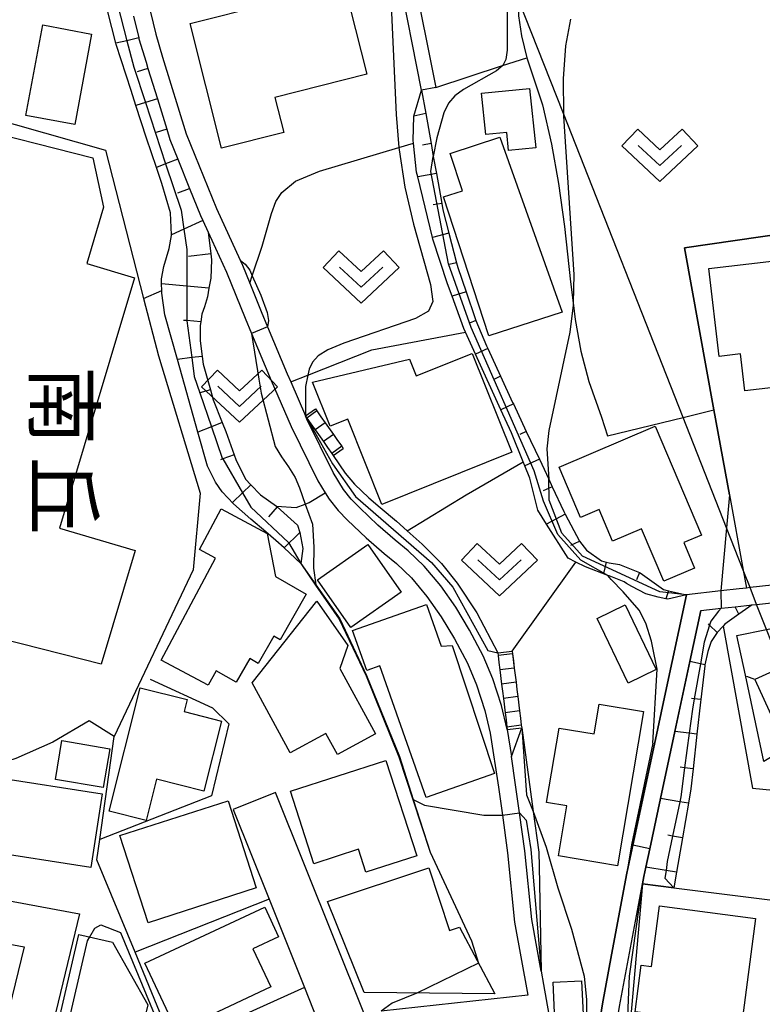
# Model space of a CAD drawing. Extents: x -14000 to -12000, y 94500 to 96000.
# Drawn here: x -12379 to -12314, y 95427 to 95513 of the extents above; entities that cross this region are included whole.
import ezdxf
from ezdxf.enums import TextEntityAlignment as Align

# ---------------------------------------------------------------- set-up
doc = ezdxf.new("R2010")
doc.units = 0
doc.header["$MEASUREMENT"] = 0
for name, color, linetype in [('2101000', 7, 'CONTINUOUS'), ('2101001', 14, 'CONTINUOUS'), ('2214000', 6, 'CONTINUOUS'), ('2214111', 7, 'CONTINUOUS'), ('2214121', 7, 'CONTINUOUS'), ('2214990', 7, 'CONTINUOUS'), ('3001000', 4, 'CONTINUOUS'), ('4235000', 1, 'CONTINUOUS'), ('4235990', 7, 'CONTINUOUS'), ('4265000', 1, 'CONTINUOUS'), ('6101110', 2, 'CONTINUOUS'), ('6101121', 63, 'CONTINUOUS'), ('6101990', 7, 'CONTINUOUS'), ('6110000', 1, 'CONTINUOUS'), ('6110110', 1, 'CONTINUOUS'), ('6110120', 253, 'CONTINUOUS'), ('6130000', 3, 'CONTINUOUS'), ('6140000', 6, 'CONTINUOUS'), ('6301000', 11, 'CONTINUOUS'), ('6302000', 150, 'CONTINUOUS'), ('6313000', 3, 'CONTINUOUS'), ('7101000', 2, 'CONTINUOUS'), ('7101001', 54, 'CONTINUOUS'), ('7102000', 6, 'CONTINUOUS'), ('7102001', 214, 'CONTINUOUS'), ('8131000', 4, 'CONTINUOUS'), ('CLIP_BOX', 6, 'CONTINUOUS')]:
    doc.layers.add(name, color=color, linetype=linetype)
doc.styles.add('@PlotAnnotation', font='@MS Gothic.ttf')

# ---------------------------------------------------------------- blocks, each defined once
blk = doc.blocks.new('631300')
at = {"layer": '6313000'}
blk.add_lwpolyline([(0.75, 0.35), (0, -0.35), (-0.75, 0.35)], dxfattribs=at)
at = {"layer": 'CLIP_BOX'}
blk.add_lwpolyline([(-1.315, 0.331), (-0.769, 0.915), (0, 0.197), (0.769, 0.915), (1.315, 0.331), (0, -0.897)], close=True, dxfattribs=at)

msp = doc.modelspace()

# ---------------------------------------------------------------- linework, layer by layer
at = {"layer": '2101000', "flags": 128}
for points in [[(-12359.7, 95544.51), (-12362.45, 95537.47), (-12364.65, 95529.7), (-12366.5, 95522.71), (-12367, 95520.53), (-12367.3, 95519.12), (-12367.49, 95517.42), (-12367.59, 95515.83), (-12367.54, 95514.62), (-12367.22, 95513.37), (-12366.76, 95511.44), (-12366.16, 95509.47), (-12364.11, 95502.82), (-12361.51, 95496.35), (-12359.45, 95491.89)], [(-12337.79, 95536.34), (-12339.05, 95532.95), (-12340.65, 95528.62), (-12340.8, 95528.31), (-12343.08, 95523.25), (-12344.22, 95520.62), (-12344.48, 95520.05), (-12344.73, 95519.43), (-12344.79, 95519.02), (-12344.79, 95518.4), (-12344.53, 95516.95), (-12342.51, 95506.83)], [(-12343.74, 95506.59), (-12345.75, 95516.72), (-12346.03, 95518.29), (-12346.03, 95519.1), (-12345.95, 95519.76)], [(-12368.68, 95513.01), (-12368.23, 95511.13), (-12368.21, 95511.04), (-12367.59, 95509.03), (-12367.43, 95508.49), (-12366.62, 95505.86), (-12365.81, 95503.22), (-12365.53, 95502.32), (-12364.85, 95500.64), (-12363.83, 95498.08), (-12362.89, 95495.76), (-12362.68, 95495.31), (-12362.22, 95494.3), (-12360.62, 95490.85), (-12359.02, 95486.87), (-12358.46, 95485.53), (-12356.75, 95481.45), (-12355.04, 95477.48), (-12352.72, 95472.78), (-12352.08, 95471.73), (-12351.74, 95471.17), (-12350.96, 95470.19), (-12350.14, 95469.37), (-12348.54, 95467.82), (-12346.99, 95466.48), (-12345.9, 95465.6), (-12344.61, 95464.36), (-12343.27, 95462.76), (-12342.03, 95461), (-12340.89, 95459.09), (-12339.76, 95456.97), (-12338.98, 95455.11), (-12338.26, 95452.89), (-12337.79, 95450.93), (-12337.07, 95446.23), (-12336.74, 95443.82), (-12336.3, 95440.55), (-12335.68, 95434.56), (-12334.54, 95428.22), (-12347.23, 95426.85)], [(-12359.45, 95491.89), (-12359.24, 95491.45), (-12358.62, 95489.89), (-12357.63, 95487.44), (-12357.08, 95486.11), (-12355.37, 95482.04), (-12355.07, 95481.34), (-12353.8, 95478.39)], [(-12336.32, 95451.22), (-12336.81, 95453.3), (-12337.57, 95455.63), (-12338.4, 95457.62), (-12339.59, 95459.83), (-12340.77, 95461.82), (-12342.08, 95463.67), (-12343.51, 95465.38), (-12344.91, 95466.72), (-12346.02, 95467.63), (-12347.52, 95468.92), (-12349.08, 95470.44), (-12349.84, 95471.19), (-12350.5, 95472.03), (-12351.4, 95473.5), (-12353.68, 95478.1), (-12353.8, 95478.39)], [(-12291.73, 95470.09), (-12294.75, 95468.83), (-12300.95, 95466.25), (-12301.64, 95465.96), (-12307.21, 95464.59), (-12308.56, 95464.25), (-12308.85, 95464.22), (-12315.29, 95463.52), (-12315.6, 95463.48), (-12316.23, 95463.41), (-12317.82, 95463.24), (-12320.8, 95462.91)], [(-12319.56, 95461.54), (-12317.79, 95461.73), (-12316.58, 95461.87), (-12315.12, 95462.03), (-12314.72, 95462.07), (-12308.3, 95462.77), (-12306.52, 95463.21), (-12305.12, 95463.56), (-12301.17, 95464.53), (-12300.88, 95464.65), (-12294.85, 95467.16), (-12291.15, 95468.71)], [(-12332.25, 95423.95), (-12331.96, 95422.35), (-12330.95, 95408.25), (-12329.46, 95418.24), (-12328.3, 95426), (-12328.08, 95427.48), (-12327.29, 95431.71), (-12325.97, 95438.79), (-12325.45, 95441.21), (-12323.58, 95449.97), (-12322.71, 95454.02), (-12320.8, 95462.91)], [(-12336.32, 95451.22), (-12335.96, 95448.89)], [(-12333.39, 95430.3), (-12334.19, 95434.77), (-12334.81, 95440.73), (-12335.26, 95444.02), (-12335.59, 95446.45), (-12335.96, 95448.89)], [(-12348.74, 95426.69), (-12356.38, 95445.79)], [(-12360.05, 95444.32), (-12356.94, 95436.53), (-12353.87, 95428.88), (-12352.31, 95424.95), (-12351.94, 95423.56), (-12351.69, 95421.54), (-12351.32, 95418.55), (-12351.17, 95415.66), (-12350.86, 95412.66), (-12351.27, 95407.14), (-12351.3, 95406.61), (-12351.38, 95405.17), (-12351.69, 95403.47), (-12352.2, 95400.99), (-12352.71, 95399.37), (-12355.08, 95391.83), (-12356.9, 95386.01), (-12358.41, 95380.3), (-12359.69, 95375.43), (-12361.05, 95370.75), (-12361.81, 95368.15), (-12362.15, 95367.19)], [(-12403.73, 95440.9), (-12403.03, 95440.77), (-12373.35, 95435.27), (-12381.38, 95402.17), (-12382.81, 95396.8), (-12385.69, 95385.93), (-12388.17, 95384.29), (-12400.99, 95386.35), (-12414.01, 95388.44), (-12415, 95384.46), (-12415.93, 95381.11), (-12416.33, 95379), (-12416.65, 95377.34), (-12417.96, 95369.33), (-12416.25, 95367.11)], [(-12382.8, 95413.26), (-12383.61, 95409.95), (-12385.25, 95403.16), (-12386.37, 95398.95), (-12388.73, 95390.08), (-12390.69, 95388.75), (-12401.66, 95390.51), (-12411.58, 95392.11), (-12412.83, 95393.46), (-12412.16, 95396.55), (-12411.08, 95400.89), (-12410.39, 95403.47), (-12408.96, 95408.79), (-12407.17, 95415.14), (-12406.27, 95418.34), (-12403.99, 95425.91), (-12401.23, 95435.05), (-12398.47, 95436.19), (-12388.77, 95434.39), (-12378.16, 95432.42), (-12379.98, 95424.93)], [(-12333.39, 95430.3), (-12333.18, 95429.14), (-12332.25, 95423.95)]]:
    msp.add_lwpolyline(points, dxfattribs=at)
at = {"layer": '2101000'}
msp.add_lwpolyline([(-12337.759, 95367.551), (-12333.59, 95383.79), (-12331.94, 95391.75), (-12330.84, 95396.09), (-12330.34, 95399.31), (-12330.12, 95403.3), (-12330.12, 95403.65), (-12327.98, 95418.02), (-12326.82, 95425.78), (-12326.6, 95427.24), (-12324.61, 95437.87), (-12324.5, 95438.5), (-12324.32, 95439.3), (-12323.98, 95440.9), (-12323.05, 95445.26), (-12321.81, 95451.05), (-12320.51, 95457.11), (-12319.56, 95461.54)], dxfattribs=at)
at = {"layer": '2101001', "flags": 128}
for points in [[(-12342.51, 95506.83), (-12343.74, 95506.59)], [(-12356.38, 95445.79), (-12360.05, 95444.32)]]:
    msp.add_lwpolyline(points, dxfattribs=at)
at = {"layer": '2214000', "flags": 128}
for points in [[(-12352.93, 95479), (-12352.8, 95478.82), (-12352.45, 95478.32), (-12352.09, 95477.8), (-12351.37, 95476.78), (-12351.01, 95476.27), (-12350.65, 95475.76), (-12350.52, 95475.58)], [(-12353.8, 95478.39), (-12353.67, 95478.21), (-12353.32, 95477.7), (-12352.96, 95477.19), (-12352.24, 95476.17), (-12351.88, 95475.66), (-12351.52, 95475.14), (-12351.4, 95474.97)], [(-12337.14, 95457.87), (-12337.11, 95457.64), (-12337.04, 95457.03), (-12336.96, 95456.41), (-12336.81, 95455.17), (-12336.73, 95454.55), (-12336.65, 95453.92), (-12336.5, 95452.68), (-12336.42, 95452.06), (-12336.35, 95451.45), (-12336.32, 95451.22)], [(-12335.89, 95458.03), (-12335.86, 95457.8), (-12335.78, 95457.18), (-12335.71, 95456.56), (-12335.56, 95455.32), (-12335.48, 95454.7), (-12335.4, 95454.08), (-12335.25, 95452.84), (-12335.17, 95452.22), (-12335.1, 95451.6), (-12335.07, 95451.37)]]:
    msp.add_lwpolyline(points, dxfattribs=at)
at = {"layer": '2214111', "flags": 128}
for points in [[(-12351.4, 95474.97), (-12350.52, 95475.58)], [(-12337.14, 95457.87), (-12335.89, 95458.03)]]:
    msp.add_lwpolyline(points, dxfattribs=at)
at = {"layer": '2214121', "flags": 128}
for points in [[(-12353.8, 95478.39), (-12352.93, 95479)], [(-12336.32, 95451.22), (-12335.07, 95451.37)]]:
    msp.add_lwpolyline(points, dxfattribs=at)
at = {"layer": '2214990', "flags": 128}
for points in [[(-12352.8, 95478.82), (-12353.67, 95478.21)], [(-12352.09, 95477.8), (-12352.96, 95477.19)], [(-12351.37, 95476.78), (-12352.24, 95476.17)], [(-12350.65, 95475.76), (-12351.52, 95475.14)], [(-12335.86, 95457.8), (-12337.11, 95457.64)], [(-12335.71, 95456.56), (-12336.96, 95456.41)], [(-12335.56, 95455.32), (-12336.81, 95455.17)], [(-12335.4, 95454.08), (-12336.65, 95453.92)], [(-12335.25, 95452.84), (-12336.5, 95452.68)], [(-12335.1, 95451.6), (-12336.35, 95451.45)]]:
    msp.add_lwpolyline(points, dxfattribs=at)
at = {"layer": '3001000', "flags": 128}
for points in [[(-12355.67, 95502.93), (-12361.07, 95501.57), (-12363.79, 95512.37), (-12350.44, 95515.74), (-12348.49, 95507.99), (-12356.44, 95505.98), (-12355.67, 95502.93)], [(-12372.31, 95511.46), (-12373.77, 95503.62), (-12378.01, 95504.41), (-12376.55, 95512.25), (-12372.31, 95511.46)], [(-12334.39, 95506.76), (-12333.85, 95501.62), (-12336.2, 95501.37), (-12336.36, 95502.94), (-12338.18, 95502.75), (-12338.55, 95506.33), (-12334.39, 95506.76)], [(-12368.55, 95466.73), (-12371.48, 95456.9), (-12394, 95462.62), (-12383.59, 95503.63), (-12372.21, 95500.74), (-12371.27, 95496.46), (-12372.72, 95491.59), (-12368.61, 95490.36), (-12375.09, 95468.68), (-12368.55, 95466.73)], [(-12331.56, 95487.38), (-12337.9, 95485.32), (-12341.84, 95497.35), (-12340.19, 95497.89), (-12341.25, 95501.13), (-12336.96, 95502.53), (-12331.56, 95487.38)], [(-12307.97, 95492.43), (-12306.83, 95482.66), (-12310.63, 95482.21), (-12310.51, 95481.17), (-12315.73, 95480.56), (-12316.11, 95483.76), (-12317.97, 95483.55), (-12318.86, 95491.15), (-12307.97, 95492.43)], [(-12335.93, 95475.24), (-12347.18, 95470.73), (-12350.13, 95478.12), (-12351.66, 95477.51), (-12353.17, 95481.3), (-12344.79, 95483.3), (-12344.22, 95481.87), (-12339.36, 95483.81), (-12335.93, 95475.24)], [(-12323.51, 95477.5), (-12319.5, 95468.07), (-12321.03, 95467.42), (-12320.1, 95465.22), (-12322.76, 95464.08), (-12324.68, 95468.6), (-12327.2, 95467.53), (-12328.37, 95470.28), (-12329.97, 95469.6), (-12331.82, 95473.96), (-12323.51, 95477.5)], [(-12353.73, 95462.94), (-12355.99, 95459.01), (-12356.54, 95459.33), (-12357.9, 95456.96), (-12358.62, 95457.37), (-12359.8, 95455.32), (-12361.52, 95456.31), (-12362.23, 95455.07), (-12366.3, 95457.25), (-12361.57, 95466.07), (-12362.98, 95466.83), (-12361.1, 95470.33), (-12357.12, 95468.2), (-12356.4, 95464.47), (-12353.73, 95462.94)], [(-12345.5, 95463.14), (-12349.85, 95460.07), (-12352.76, 95464.19), (-12348.4, 95467.26), (-12345.5, 95463.14)], [(-12350.81, 95456.53), (-12347.74, 95450.87), (-12351.03, 95449.08), (-12352.02, 95450.89), (-12355.12, 95449.2), (-12358.42, 95455.27), (-12352.8, 95462.35), (-12350.12, 95458.52), (-12350.81, 95456.53)], [(-12343.31, 95462.07), (-12342.03, 95458.45), (-12341.1, 95458.5), (-12337.43, 95447.43), (-12343.34, 95445.35), (-12347.35, 95456.75), (-12348.49, 95456.35), (-12349.71, 95459.82), (-12343.31, 95462.07)], [(-12326.11, 95462.02), (-12323.42, 95456.42), (-12325.84, 95455.26), (-12328.54, 95460.86), (-12326.11, 95462.02)], [(-12361.05, 95451.96), (-12362.58, 95445.9), (-12366.68, 95446.93), (-12367.58, 95443.35), (-12370.79, 95444.16), (-12368.11, 95454.84), (-12364.04, 95453.82), (-12364.3, 95452.78), (-12361.05, 95451.96)], [(-12324.52, 95452.78), (-12326.77, 95439.42), (-12331.88, 95440.28), (-12331.15, 95444.63), (-12332.91, 95444.92), (-12331.83, 95451.36), (-12328.79, 95450.85), (-12328.35, 95453.42), (-12324.52, 95452.78)], [(-12370.73, 95449.57), (-12371.3, 95446.2), (-12375.45, 95446.9), (-12374.88, 95450.27), (-12370.73, 95449.57)], [(-12346.84, 95448.56), (-12344.15, 95440.3), (-12348.56, 95438.87), (-12349.21, 95440.86), (-12353.06, 95439.61), (-12355.09, 95445.88), (-12346.84, 95448.56)], [(-12371.39, 95445.66), (-12372.38, 95439.29), (-12381.68, 95440.74), (-12380.69, 95447.11), (-12371.39, 95445.66)], [(-12358.05, 95437.51), (-12367.42, 95434.48), (-12369.87, 95442.04), (-12360.5, 95445.07), (-12358.05, 95437.51)], [(-12343.12, 95439.24), (-12341.33, 95433.84), (-12340.45, 95434.13), (-12337.39, 95428.35), (-12348.7, 95428.46), (-12351.88, 95436.33), (-12343.12, 95439.24)], [(-12314.82, 95434.88), (-12316.02, 95425.6), (-12325.24, 95426.79), (-12324.72, 95430.82), (-12323.82, 95430.7), (-12323.14, 95435.96), (-12314.82, 95434.88)], [(-12356.79, 95428.94), (-12364.93, 95425.11), (-12367.7, 95430.99), (-12357.32, 95435.86), (-12356.12, 95433.29), (-12358.35, 95432.24), (-12356.79, 95428.94)], [(-12367.43, 95427.38), (-12369.73, 95417.8), (-12373.61, 95418.73), (-12372.96, 95421.44), (-12376.04, 95422.15), (-12373.43, 95433.48), (-12370.51, 95432.81), (-12367.43, 95427.38)], [(-12329.67, 95424.82), (-12332.13, 95424.71), (-12332.34, 95429.35), (-12329.88, 95429.46), (-12329.67, 95424.82)]]:
    msp.add_lwpolyline(points, close=True, dxfattribs=at)
at = {"layer": '4235000', "flags": 128}
msp.add_lwpolyline([(-12308.48, 95453.17), (-12310.49, 95457.56), (-12314.88, 95455.55), (-12312.87, 95451.16), (-12308.48, 95453.17)], close=True, dxfattribs=at)
at = {"layer": '4235990', "flags": 128}
msp.add_lwpolyline([(-12314.88, 95455.55), (-12315.58, 95455.81)], dxfattribs=at)
at = {"layer": '4265000', "flags": 128}
msp.add_lwpolyline([(-12246.27, 95314.36), (-12257.9, 95339.25), (-12259.78, 95343.28), (-12272.78, 95371.11), (-12285.03, 95397.34), (-12289.84, 95407.64), (-12302.94, 95435.68), (-12304.81, 95439.69), (-12305.28, 95440.7), (-12306.84, 95444.04), (-12309.28, 95449.26), (-12310.04, 95450.88), (-12311.68, 95454.36), (-12312.57, 95456.61), (-12313.86, 95459.9), (-12314.72, 95462.07), (-12315.29, 95463.52), (-12315.89, 95465.04), (-12317.33, 95468.71), (-12321.09, 95478.26), (-12331.45, 95504.57), (-12335.33, 95514.44)], dxfattribs=at)
at = {"layer": '6101110', "flags": 128}
for points in [[(-12368.68, 95513.01), (-12368.23, 95511.13), (-12368.21, 95511.04), (-12367.59, 95509.03), (-12367.43, 95508.49), (-12366.62, 95505.86), (-12365.81, 95503.22), (-12365.53, 95502.32), (-12364.85, 95500.64), (-12363.83, 95498.08), (-12362.89, 95495.76), (-12362.68, 95495.31), (-12362.22, 95494.3), (-12361.99, 95492.43), (-12361.93, 95491.91), (-12361.98, 95490.31), (-12362.15, 95489.45), (-12362.29, 95488.7), (-12362.55, 95487.83), (-12362.76, 95487.21), (-12362.86, 95486.54), (-12362.91, 95486.23), (-12362.91, 95484.88), (-12362.74, 95483.55), (-12362.65, 95482.87), (-12362.02, 95480.65), (-12361.78, 95479.77), (-12361.01, 95477.83), (-12360.69, 95477.03), (-12359.96, 95475.02), (-12359.81, 95474.61), (-12358.99, 95472.9), (-12358.52, 95472.42), (-12357.7, 95471.56), (-12356.3, 95470.58), (-12356.23, 95470.51), (-12354.49, 95468.92), (-12354.29, 95468.3), (-12354.03, 95466.91), (-12354.18, 95465.62)], [(-12343.74, 95506.59), (-12343.38, 95504.59), (-12342.92, 95501.99), (-12342.72, 95500.86), (-12342.45, 95499.39), (-12341.99, 95496.79), (-12341.89, 95496.24), (-12341.37, 95494.22), (-12340.71, 95491.66), (-12340.6, 95491.23), (-12339.89, 95489.15), (-12339.1, 95486.84), (-12339.03, 95486.66), (-12338.12, 95484.47), (-12338.01, 95484.22), (-12336.9, 95481.83), (-12335.85, 95479.56), (-12335.79, 95479.43), (-12334.67, 95477.04), (-12333.54, 95474.65), (-12332.73, 95472.92), (-12332.42, 95472.26), (-12331.41, 95470.11), (-12331.29, 95469.87), (-12330.07, 95467.53), (-12329.45, 95466.76), (-12328.16, 95465.83), (-12327.74, 95465.73), (-12327.48, 95465.67), (-12326.61, 95465.52), (-12324.88, 95464.83), (-12324.8, 95464.79), (-12322.79, 95463.35), (-12322.36, 95463.25), (-12320.8, 95462.91)], [(-12315.12, 95462.03), (-12316.26, 95461.21), (-12317.47, 95460.35), (-12317.62, 95460.19), (-12318.14, 95459.63), (-12318.65, 95458.85), (-12318.96, 95457.98), (-12319.2, 95456.84), (-12319.22, 95456.74), (-12319.55, 95453.84), (-12319.58, 95453.59), (-12319.89, 95450.84), (-12320.22, 95447.83), (-12320.41, 95446.1), (-12320.63, 95444.84), (-12321.14, 95441.86), (-12321.65, 95438.88), (-12321.88, 95437.53)]]:
    msp.add_lwpolyline(points, dxfattribs=at)
at = {"layer": '6101121', "flags": 128}
for points in [[(-12354.18, 95465.62), (-12355.63, 95466.96), (-12356.37, 95467.6), (-12357.23, 95468.36), (-12358.52, 95469.44), (-12360.02, 95470.78), (-12361, 95471.82), (-12361.57, 95472.64), (-12362.29, 95474.04), (-12363.12, 95476.99), (-12364.88, 95483.28), (-12365.96, 95487.15), (-12366.22, 95489.01), (-12366.23, 95489.25), (-12366.25, 95489.83), (-12366.27, 95490.25), (-12366.06, 95491.34), (-12365.6, 95492.89), (-12365.39, 95494.02), (-12365.39, 95494.06), (-12365.49, 95495.99), (-12366.22, 95498.52), (-12366.69, 95499.9), (-12367.56, 95502.44), (-12368.48, 95505.28), (-12368.9, 95506.57), (-12370.19, 95510.55), (-12370.22, 95510.66), (-12370.92, 95513.39)], [(-12320.8, 95462.91), (-12322.42, 95462.52), (-12322.59, 95462.55), (-12323.25, 95462.68), (-12324.33, 95462.99), (-12325.52, 95463.61), (-12325.98, 95463.89), (-12326.19, 95464.02), (-12327.48, 95464.53), (-12327.61, 95464.58), (-12329.55, 95465.31), (-12330.37, 95465.73), (-12331.05, 95466.08), (-12332.92, 95469.02), (-12333.68, 95470.22), (-12334.35, 95473), (-12334.79, 95474.06), (-12334.93, 95474.41), (-12335.95, 95476.93), (-12336.87, 95478.92), (-12339.06, 95483.73), (-12339.94, 95485.65), (-12340.09, 95485.97), (-12341.09, 95488.75), (-12341.48, 95489.84), (-12342.77, 95493.71), (-12342.8, 95493.85), (-12344.07, 95499.1), (-12344.17, 95499.5), (-12344.45, 95502), (-12344.48, 95502.23), (-12344.42, 95504.35), (-12343.74, 95506.59)], [(-12321.88, 95437.53), (-12324.61, 95437.87), (-12324.5, 95438.5), (-12324.32, 95439.3), (-12323.98, 95440.9), (-12323.05, 95445.26), (-12321.81, 95451.05), (-12320.51, 95457.11), (-12319.56, 95461.54), (-12317.79, 95461.73), (-12316.58, 95461.87), (-12315.12, 95462.03)]]:
    msp.add_lwpolyline(points, dxfattribs=at)
at = {"layer": '6101990', "flags": 128}
for points in [[(-12368.23, 95511.13), (-12369.26, 95510.88), (-12370.22, 95510.66)], [(-12367.43, 95508.49), (-12368.38, 95508.2)], [(-12366.62, 95505.86), (-12367.66, 95505.54), (-12368.48, 95505.28)], [(-12343.38, 95504.59), (-12344.42, 95504.35)], [(-12365.81, 95503.22), (-12366.72, 95502.94)], [(-12342.92, 95501.99), (-12343.67, 95501.85)], [(-12364.85, 95500.64), (-12365.9, 95500.22), (-12366.69, 95499.9)], [(-12342.45, 95499.39), (-12344.07, 95499.1)], [(-12364.86, 95497.72), (-12363.83, 95498.08)], [(-12341.99, 95496.79), (-12342.72, 95496.66)], [(-12362.68, 95495.31), (-12364.33, 95494.55), (-12365.39, 95494.06)], [(-12341.37, 95494.22), (-12342.8, 95493.85)], [(-12361.99, 95492.43), (-12363.93, 95492.19)], [(-12340.71, 95491.66), (-12341.35, 95491.5)], [(-12362.15, 95489.45), (-12364.08, 95489.63), (-12366.25, 95489.83)], [(-12339.89, 95489.15), (-12341.09, 95488.75)], [(-12362.86, 95486.54), (-12364.08, 95486.64), (-12364.36, 95486.66)], [(-12339.03, 95486.66), (-12339.6, 95486.42)], [(-12338.01, 95484.22), (-12339.06, 95483.73)], [(-12362.74, 95483.55), (-12363.64, 95483.44), (-12364.88, 95483.28)], [(-12336.9, 95481.83), (-12337.43, 95481.58)], [(-12362.02, 95480.65), (-12362.94, 95480.39), (-12363, 95480.37)], [(-12335.79, 95479.43), (-12336.87, 95478.92)], [(-12361.01, 95477.83), (-12361.93, 95477.46), (-12363.12, 95476.99)], [(-12334.67, 95477.04), (-12335.22, 95476.78)], [(-12359.96, 95475.02), (-12360.96, 95474.66), (-12361.14, 95474.59)], [(-12333.54, 95474.65), (-12334.79, 95474.06)], [(-12358.52, 95472.42), (-12359.24, 95471.73), (-12360.08, 95470.92)], [(-12332.42, 95472.26), (-12333.21, 95471.89)], [(-12356.23, 95470.51), (-12357, 95469.66)], [(-12331.29, 95469.87), (-12332.92, 95469.02)], [(-12354.29, 95468.3), (-12355.63, 95466.96)], [(-12330.81, 95467.2), (-12330.07, 95467.53)], [(-12327.74, 95465.73), (-12327.97, 95464.74)], [(-12324.88, 95464.83), (-12325.14, 95464.19)], [(-12322.36, 95463.25), (-12322.59, 95462.55)], [(-12316.26, 95461.21), (-12316.58, 95461.87)], [(-12318.14, 95459.63), (-12318.79, 95460.28), (-12318.89, 95460.39)], [(-12319.2, 95456.84), (-12319.59, 95456.92), (-12320.51, 95457.11)], [(-12319.55, 95453.84), (-12320.12, 95453.9), (-12320.36, 95453.93)], [(-12319.89, 95450.84), (-12320.56, 95450.91), (-12321.81, 95451.05)], [(-12320.22, 95447.83), (-12320.96, 95447.91), (-12321.33, 95447.96)], [(-12320.63, 95444.84), (-12321.38, 95444.97), (-12323.05, 95445.26)], [(-12321.14, 95441.86), (-12322, 95442.01), (-12322.41, 95442.08)], [(-12321.65, 95438.88), (-12322.57, 95439.03), (-12324.32, 95439.3)]]:
    msp.add_lwpolyline(points, dxfattribs=at)
at = {"layer": '6110000', "flags": 128}
for points in [[(-12359.7, 95544.51), (-12362.45, 95537.47), (-12364.65, 95529.7), (-12366.5, 95522.71), (-12367, 95520.53), (-12367.3, 95519.12), (-12367.49, 95517.42), (-12367.59, 95515.83), (-12367.54, 95514.62), (-12367.22, 95513.37), (-12366.76, 95511.44), (-12366.16, 95509.47), (-12364.11, 95502.82), (-12361.51, 95496.35), (-12359.45, 95491.89)], [(-12313.18, 95501.41), (-12312.17, 95494.4), (-12312.15, 95494.23), (-12312.2, 95494.22), (-12320.98, 95492.94), (-12318.42, 95478.91), (-12317.08, 95471.55), (-12315.89, 95465.04), (-12315.6, 95463.48)], [(-12354.18, 95465.62), (-12352.89, 95463.76), (-12350.83, 95460.82), (-12348.5, 95455.91), (-12345.66, 95448.89), (-12344.46, 95445.18), (-12342.98, 95440.62), (-12339.41, 95432.93)], [(-12320.8, 95462.91), (-12322.71, 95454.02), (-12323.58, 95449.97), (-12325.45, 95441.21), (-12325.97, 95438.79), (-12327.29, 95431.71), (-12328.08, 95427.48), (-12328.3, 95426), (-12329.46, 95418.24), (-12330.95, 95408.25)], [(-12319.56, 95461.54), (-12320.51, 95457.11), (-12321.81, 95451.05), (-12323.05, 95445.26), (-12323.98, 95440.9), (-12324.32, 95439.3), (-12324.5, 95438.5), (-12324.61, 95437.87), (-12321.88, 95437.53), (-12312.88, 95436.4)]]:
    msp.add_lwpolyline(points, dxfattribs=at)
at = {"layer": '6110110', "flags": 128}
for points in [[(-12353.8, 95478.39), (-12353.67, 95478.21), (-12353.32, 95477.7), (-12352.96, 95477.19), (-12352.24, 95476.17), (-12351.88, 95475.66), (-12351.52, 95475.14), (-12351.4, 95474.97), (-12350.36, 95473.42), (-12349.54, 95472.49), (-12348.3, 95471.3), (-12347.32, 95470.47), (-12345.92, 95469.29), (-12345, 95468.45), (-12343.7, 95467.27), (-12342, 95465.62), (-12340.65, 95463.91), (-12338.95, 95461.33), (-12337.14, 95457.87), (-12337.11, 95457.64), (-12337.04, 95457.03), (-12336.96, 95456.41), (-12336.81, 95455.17), (-12336.73, 95454.55), (-12336.65, 95453.92), (-12336.5, 95452.68), (-12336.42, 95452.06), (-12336.35, 95451.45), (-12336.32, 95451.22)], [(-12335.07, 95451.37), (-12334.07, 95444.13), (-12333.58, 95440.62), (-12333.56, 95439.38), (-12333.39, 95430.3)], [(-12324.61, 95437.87), (-12326.4, 95417.64), (-12328.36, 95403.44), (-12329.14, 95397.35), (-12330.33, 95388.77), (-12331.67, 95382.16), (-12334.25, 95372.56), (-12337.09, 95363.36), (-12338.1, 95360.15), (-12339.78, 95354.79), (-12341.88, 95348.07), (-12342, 95347.72), (-12342.87, 95343.38), (-12341.02, 95339.45), (-12339, 95335.42), (-12336.42, 95331.45), (-12334.56, 95328.92), (-12332.18, 95326.44), (-12328.78, 95323.6), (-12325.26, 95320.96), (-12323.3, 95318.85), (-12320.82, 95316.37), (-12320.31, 95315.85), (-12317.16, 95313.53)]]:
    msp.add_lwpolyline(points, dxfattribs=at)
at = {"layer": '6110120', "flags": 128}
for points in [[(-12336.32, 95451.22), (-12336.81, 95453.3), (-12337.57, 95455.63), (-12338.4, 95457.62), (-12339.59, 95459.83), (-12340.77, 95461.82), (-12342.08, 95463.67), (-12343.51, 95465.38), (-12344.91, 95466.72), (-12346.02, 95467.63), (-12347.52, 95468.92), (-12349.08, 95470.44), (-12349.84, 95471.19), (-12350.5, 95472.03), (-12351.4, 95473.5), (-12353.68, 95478.1), (-12353.8, 95478.39)], [(-12333.39, 95430.3), (-12334.19, 95434.77), (-12334.81, 95440.73), (-12335.26, 95444.02), (-12335.59, 95446.45), (-12335.96, 95448.89), (-12335.07, 95451.37)]]:
    msp.add_lwpolyline(points, dxfattribs=at)
at = {"layer": '6110120'}
msp.add_lwpolyline([(-12337.759, 95367.551), (-12333.59, 95383.79), (-12331.94, 95391.75), (-12330.84, 95396.09), (-12330.34, 95399.31), (-12330.12, 95403.3), (-12330.12, 95403.65), (-12327.98, 95418.02), (-12326.82, 95425.78), (-12326.6, 95427.24), (-12324.61, 95437.87)], dxfattribs=at)
at = {"layer": '6130000', "flags": 128}
for points in [[(-12355.07, 95481.34), (-12353.59, 95481.92), (-12348.04, 95484.11), (-12339.94, 95485.65)], [(-12309.36, 95460.82), (-12307.29, 95452.5), (-12310.04, 95450.88), (-12314.11, 95448.47), (-12315.7, 95455.93), (-12316.43, 95459.37), (-12313.86, 95459.9), (-12309.36, 95460.82)]]:
    msp.add_lwpolyline(points, dxfattribs=at)
at = {"layer": '6140000', "flags": 128}
for points in [[(-12396.77, 95463.07), (-12395.81, 95464.28), (-12384.24, 95505.13), (-12371.12, 95501.41), (-12367.81, 95488.55), (-12366.53, 95483.59), (-12362.91, 95471.71), (-12363.53, 95465.05), (-12370.35, 95450.64)], [(-12367.25, 95455.6), (-12361.83, 95453.12), (-12360.43, 95451.73), (-12361.93, 95445.48), (-12371.6, 95441.7)], [(-12370.35, 95450.64), (-12372.52, 95451.99), (-12375.67, 95450.13), (-12378.87, 95448.73), (-12381.45, 95447.91), (-12383.26, 95447.54), (-12385.12, 95447.39), (-12400.13, 95450.97)], [(-12371.6, 95441.7), (-12370.35, 95450.64)], [(-12368.55, 95431.94), (-12371.85, 95439.95), (-12371.6, 95441.7)], [(-12356.94, 95436.53), (-12368.55, 95431.94)], [(-12365.19, 95423.79), (-12368.55, 95431.94)], [(-12353.87, 95428.88), (-12365.19, 95423.79)]]:
    msp.add_lwpolyline(points, dxfattribs=at)
at = {"layer": '6301000', "flags": 128}
for points in [[(-12342.51, 95506.83), (-12336.72, 95508.73), (-12334.61, 95509.41), (-12333.27, 95505.33), (-12332.49, 95501.93), (-12331.87, 95498.52), (-12331.36, 95494.8), (-12330.84, 95490), (-12330.61, 95488.19), (-12330.43, 95486.74), (-12329.96, 95484), (-12329.24, 95481.37), (-12328.16, 95478.27), (-12327.64, 95476.67), (-12321.09, 95478.26), (-12318.42, 95478.91)], [(-12358.62, 95489.89), (-12358.4, 95490.53), (-12357.54, 95493.09), (-12356.72, 95495.93), (-12356.35, 95496.97), (-12355.84, 95497.74), (-12354.65, 95498.72), (-12352.58, 95499.6), (-12345.7, 95501.63), (-12344.45, 95502)], [(-12367.81, 95488.55), (-12366.23, 95489.25)], [(-12345, 95468.45), (-12339.87, 95471.55), (-12334.93, 95474.41)], [(-12356.3, 95470.58), (-12354.6, 95470.47), (-12353.81, 95470.76), (-12353.46, 95470.89), (-12352.08, 95471.73)], [(-12335.89, 95458.03), (-12330.37, 95465.73)], [(-12317.62, 95460.19), (-12315.09, 95446.15), (-12311.5, 95445.81)]]:
    msp.add_lwpolyline(points, dxfattribs=at)
at = {"layer": '6302000', "flags": 128}
msp.add_lwpolyline([(-12329.4, 95528.73), (-12329.51, 95528.46), (-12331.51, 95523.87), (-12332.6, 95521.5), (-12333.42, 95519.86), (-12334.3, 95518.09), (-12334.77, 95516.95), (-12335.13, 95515.71), (-12335.33, 95514.58), (-12335.33, 95514.44), (-12335.33, 95513.03), (-12335.08, 95511.32), (-12334.61, 95509.41)], dxfattribs=at)
at = {"layer": '7101000', "flags": 128}
for points in [[(-12317.08, 95471.55), (-12317.33, 95468.71), (-12317.82, 95463.24)], [(-12372.48, 95433.27), (-12372.04, 95434.04), (-12371.51, 95434.31), (-12369.81, 95433.65), (-12365.02, 95422.09), (-12364.02, 95419.92), (-12363.24, 95418.98), (-12354.7, 95418.1), (-12353.68, 95417.78), (-12353.2, 95417.21), (-12352.39, 95411.5), (-12352.13, 95408.2), (-12352.13, 95406.95), (-12352.15, 95406.71), (-12352.71, 95399.37)], [(-12344.14, 95428.41), (-12346.29, 95427.54), (-12347.23, 95426.85)]]:
    msp.add_lwpolyline(points, dxfattribs=at)
at = {"layer": '7101001', "flags": 128}
for points in [[(-12370.06, 95514.02), (-12369.26, 95510.88), (-12368.67, 95508.58), (-12367.66, 95505.54), (-12365.9, 95500.22), (-12364.57, 95496.2), (-12364.33, 95494.55), (-12364.08, 95492.79), (-12364.08, 95489.63), (-12364.08, 95486.63), (-12363.64, 95483.44), (-12363.42, 95481.8), (-12362.94, 95480.39), (-12361.93, 95477.46), (-12361, 95474.73), (-12360.96, 95474.66), (-12359.24, 95471.73), (-12358.52, 95470.5), (-12355.27, 95467.43), (-12354.18, 95465.62)], [(-12317.08, 95471.55), (-12318.42, 95478.91), (-12320.98, 95492.94), (-12312.2, 95494.22)], [(-12354.18, 95465.62), (-12352.93, 95463.74), (-12350.87, 95460.79), (-12348.55, 95455.89), (-12345.71, 95448.87), (-12344.5, 95445.16), (-12342.98, 95440.62), (-12339.41, 95432.93), (-12338.8, 95431.01), (-12344.14, 95428.41)], [(-12317.82, 95463.24), (-12317.79, 95461.73)], [(-12317.79, 95461.73), (-12318.03, 95461.48), (-12318.68, 95460.61), (-12318.79, 95460.28), (-12319.26, 95458.8), (-12319.59, 95456.92), (-12320.12, 95453.9), (-12320.28, 95452.99), (-12320.56, 95450.91), (-12320.96, 95447.91), (-12321.29, 95445.4), (-12321.38, 95444.97), (-12322, 95442.01), (-12322.46, 95439.81), (-12322.57, 95439.03), (-12322.68, 95438.36), (-12321.88, 95437.53)], [(-12321.88, 95437.53), (-12312.88, 95436.4)], [(-12375.21, 95421.96), (-12372.67, 95432.94), (-12372.48, 95433.27)]]:
    msp.add_lwpolyline(points, dxfattribs=at)
at = {"layer": '7102000', "flags": 128}
for points in [[(-12346.99, 95537.73), (-12346.65, 95534.18), (-12346.76, 95522.12), (-12345.94, 95504.5), (-12345.7, 95501.63), (-12345.68, 95501.43), (-12345.19, 95498.21), (-12344.43, 95494.99), (-12342.96, 95489.76), (-12342.75, 95488.3), (-12343.14, 95487.45), (-12344.27, 95486.82), (-12350.47, 95484.7), (-12351.86, 95484.12), (-12352.69, 95483.6), (-12353.17, 95483.06), (-12353.48, 95482.43), (-12353.59, 95481.92), (-12353.8, 95480.94), (-12353.8, 95478.39)], [(-12330.83, 95512.75), (-12331.27, 95510.43), (-12331.47, 95507.59), (-12331.45, 95504.57), (-12331.45, 95504.36), (-12330.55, 95490.64), (-12330.61, 95488.19), (-12330.62, 95487.97), (-12330.89, 95485.64), (-12332.73, 95477.12), (-12332.88, 95475.54), (-12332.73, 95472.92)], [(-12359.45, 95491.89), (-12359.01, 95491.54), (-12358.61, 95491.01), (-12358.4, 95490.53), (-12357.67, 95488.86), (-12357.1, 95487.34), (-12356.98, 95486.64), (-12357.08, 95486.11)], [(-12358.46, 95485.53), (-12357.82, 95481.57), (-12357.62, 95480.37), (-12356.42, 95475.74), (-12355.88, 95474.86), (-12355.25, 95473.98), (-12354.68, 95473.05), (-12354.3, 95472.17), (-12353.81, 95470.76), (-12353.19, 95469.02), (-12353.08, 95467.03), (-12353.11, 95465.2), (-12352.89, 95463.76)], [(-12323.7, 95450.04), (-12323.33, 95456.45), (-12323.75, 95458.45), (-12323.82, 95458.87), (-12324.33, 95460.44), (-12324.89, 95461.56), (-12326.28, 95463.17), (-12327.31, 95464.22), (-12327.61, 95464.58)], [(-12344.46, 95445.18), (-12343.48, 95444.69), (-12338.35, 95443.82), (-12336.74, 95443.82)], [(-12334.07, 95444.13), (-12332.94, 95441.04), (-12331.95, 95437.51), (-12330.75, 95433.94), (-12329.65, 95429.87), (-12329.47, 95427.81), (-12329.42, 95425.52), (-12329.52, 95419.25), (-12329.46, 95418.24)]]:
    msp.add_lwpolyline(points, dxfattribs=at)
at = {"layer": '7102000'}
msp.add_lwpolyline([(-12336.32, 95514.16), (-12336.34, 95510.06), (-12336.43, 95509.27), (-12336.7, 95508.74), (-12337.25, 95508.29), (-12340.12, 95506.67), (-12340.87, 95506.11), (-12341.41, 95505.47), (-12341.82, 95504.64), (-12342.41, 95502.46), (-12342.72, 95500.86)], dxfattribs=at)
at = {"layer": '7102001', "flags": 128}
for points in [[(-12367.22, 95513.37), (-12366.76, 95511.44), (-12366.16, 95509.47), (-12364.11, 95502.82), (-12361.51, 95496.35), (-12359.45, 95491.89)], [(-12327.61, 95464.58), (-12329.95, 95465.9), (-12331.95, 95468.12), (-12333.18, 95471), (-12333.98, 95473.63), (-12339.44, 95486.05), (-12341.4, 95491.55), (-12342.93, 95499.55), (-12342.72, 95500.86)], [(-12357.08, 95486.11), (-12358.46, 95485.53)], [(-12353.8, 95478.39), (-12351.45, 95474.24), (-12349.46, 95471.41), (-12342.87, 95465.71), (-12341.02, 95463.57), (-12338, 95458.09), (-12337.14, 95457.87)], [(-12320.8, 95462.91), (-12323.1, 95463.15), (-12329.79, 95466.25), (-12331.6, 95468.25), (-12332.69, 95471.09), (-12332.73, 95472.92)], [(-12352.89, 95463.76), (-12350.83, 95460.82), (-12348.5, 95455.91), (-12345.66, 95448.89), (-12344.46, 95445.18)], [(-12323.98, 95440.9), (-12325.45, 95441.21), (-12323.58, 95449.97), (-12322.71, 95454.02), (-12320.8, 95462.91)], [(-12337.14, 95457.87), (-12335.89, 95458.03), (-12335.86, 95457.8), (-12335.71, 95456.56), (-12335.56, 95455.32), (-12335.48, 95454.7), (-12335.4, 95454.08), (-12335.25, 95452.84), (-12335.17, 95452.22), (-12335.1, 95451.6), (-12335.07, 95451.37)], [(-12335.07, 95451.37), (-12334.66, 95445.59), (-12334.07, 95444.13)], [(-12323.7, 95450.04), (-12325.56, 95441.25), (-12325.97, 95438.79), (-12327.29, 95431.71), (-12328.08, 95427.48), (-12328.3, 95426), (-12326.82, 95425.78)], [(-12336.74, 95443.82), (-12335.26, 95444.02)], [(-12335.26, 95444.02), (-12334.69, 95443.39), (-12334.28, 95440.85), (-12333.39, 95430.3)], [(-12324.32, 95439.3), (-12323.98, 95440.9)], [(-12324.61, 95437.87), (-12324.5, 95438.5)], [(-12324.5, 95438.5), (-12324.32, 95439.3)], [(-12317.16, 95313.53), (-12321.48, 95316.16), (-12325.98, 95320.99), (-12333.2, 95326.67), (-12335.38, 95329.12), (-12337.92, 95332.95), (-12339.25, 95335.1), (-12343.438, 95343.906), (-12342.438, 95348.139), (-12340.989, 95353.304), (-12338.178, 95361.504), (-12335.77, 95369.26), (-12332.06, 95382.36), (-12329.85, 95394.94), (-12328.17, 95407.84), (-12325.94, 95425.05), (-12325.72, 95429.87), (-12324.61, 95437.87)]]:
    msp.add_lwpolyline(points, dxfattribs=at)
at = {"layer": '7102001'}
msp.add_lwpolyline([(-12333.39, 95430.3), (-12333.18, 95429.14), (-12332.25, 95423.95), (-12331.96, 95422.35), (-12330.95, 95408.25), (-12332.45, 95408.14), (-12332.42, 95407.05), (-12332.42, 95403.37), (-12332.63, 95399.54), (-12333.09, 95396.55), (-12334.18, 95392.26), (-12335.83, 95384.31), (-12339.98, 95368.15), (-12341.341, 95364.565), (-12343.019, 95360.449), (-12345.672, 95354.046), (-12346.583, 95352.002), (-12347.22, 95350.272), (-12347.42, 95349.125), (-12347.497, 95347.943), (-12347.462, 95347.263), (-12348.48, 95345.58)], dxfattribs=at)

# ---------------------------------------------------------------- block references
at = {"layer": '6313000', "xscale": 2.5, "yscale": 2.5, "zscale": 2.5}
for p in [(-12323.1, 95500.94), (-12348.97, 95490.41), (-12359.5, 95480.08), (-12337, 95465.06)]:
    msp.add_blockref('631300', p, dxfattribs=at)

# ---------------------------------------------------------------- texts
at = {"layer": '8131000', "style": '@PlotAnnotation'}
for s, p in [('南', (-12374.725, 95479.295)), ('丘', (-12374.725, 95471.482))]:
    msp.add_text(s, height=5, rotation=270, dxfattribs=at).set_placement(p, align=Align.MIDDLE_CENTER)

doc.saveas('drawing.dxf')
